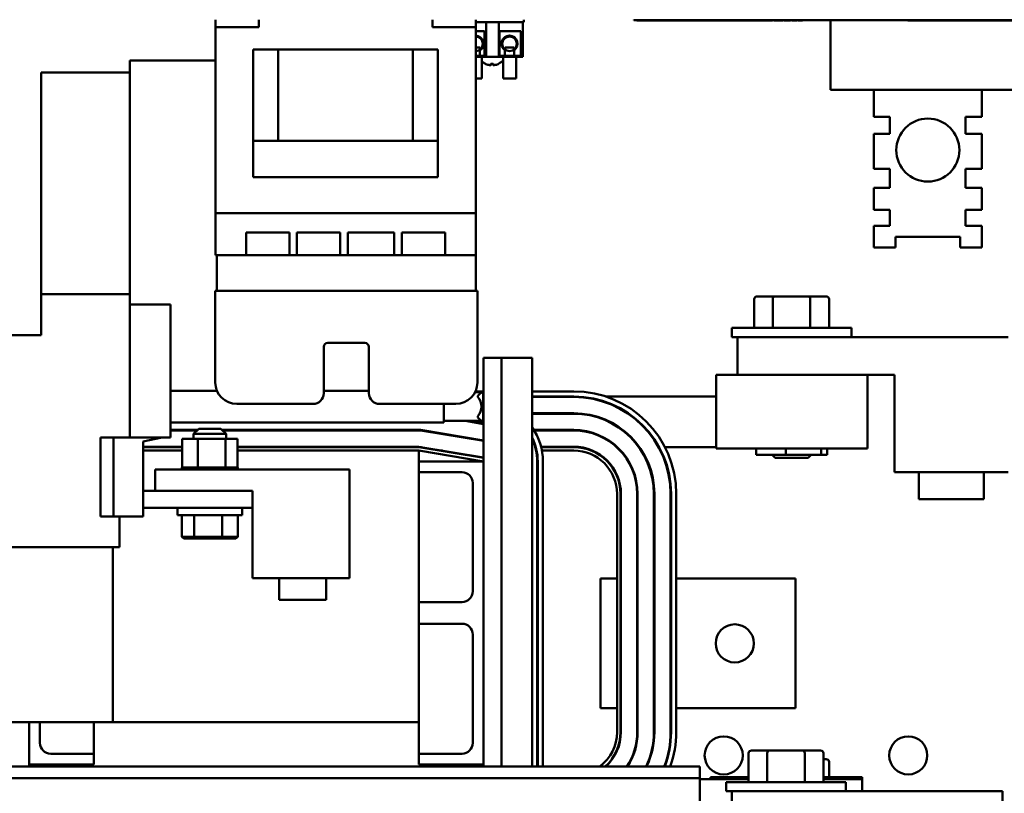
# Model space of a CAD drawing. Units: inches. Extents: x 4 to 172, y 2 to 134.
# Drawn here: x 71 to 82, y 109 to 118 of the extents above; entities that cross this region are included whole.
import ezdxf

# ---------------------------------------------------------------- set-up
doc = ezdxf.new("R2010")
doc.units = ezdxf.units.IN
doc.header["$LTSCALE"] = 8
doc.header["$MEASUREMENT"] = 0
doc.layers.add('Visible (ANSI)', color=7, linetype='Continuous', lineweight=50)

msp = doc.modelspace()

# ---------------------------------------------------------------- linework, layer by layer
at = {"layer": 'Visible (ANSI)'}
for p, q in [((72.931, 117.5), (72.931, 117.414)), ((73.431, 117.5), (73.431, 117.414)), ((75.436, 117.5), (75.436, 117.414)), ((75.936, 117.5), (75.936, 117.414)), ((75.936, 117.47), (76.491, 117.47)), ((76.058, 117.07), (76.058, 117.47)), ((76.202, 117.07), (76.202, 117.47)), ((76.482, 117.47), (76.482, 117.07)), ((76.491, 117.5), (76.491, 117.47)), ((77.762, 117.5), (77.762, 117.495)), ((77.762, 117.495), (77.887, 117.495)), ((77.798, 117.495), (77.798, 117.49)), ((77.81, 117.49), (77.798, 117.49)), ((77.81, 117.495), (77.81, 117.49)), ((77.83, 117.49), (77.81, 117.49)), ((77.83, 117.495), (77.83, 117.49)), ((77.857, 117.49), (77.83, 117.49)), ((77.857, 117.495), (77.857, 117.49)), ((77.884, 117.49), (77.857, 117.49)), ((77.884, 117.495), (77.884, 117.49)), ((77.904, 117.49), (77.884, 117.49)), ((79.541, 117.495), (77.887, 117.495)), ((77.904, 117.495), (77.904, 117.49)), ((77.92, 117.49), (77.904, 117.49)), ((77.92, 117.495), (77.92, 117.49)), ((77.926, 117.49), (77.92, 117.49)), ((77.926, 117.495), (77.926, 117.49)), ((77.951, 117.49), (77.926, 117.49)), ((77.976, 117.49), (77.951, 117.49)), ((77.985, 117.49), (77.976, 117.49)), ((77.985, 117.495), (77.985, 117.49)), ((77.995, 117.49), (77.985, 117.49)), ((77.995, 117.495), (77.995, 117.49)), ((77.995, 117.495), (77.995, 117.49)), ((77.996, 117.49), (77.995, 117.49)), ((77.995, 117.49), (77.995, 117.49)), ((77.996, 117.495), (77.996, 117.49)), ((78.013, 117.49), (77.996, 117.49)), ((78.013, 117.495), (78.013, 117.49)), ((78.033, 117.49), (78.013, 117.49)), ((78.033, 117.495), (78.033, 117.49)), ((78.053, 117.49), (78.033, 117.49)), ((78.053, 117.495), (78.053, 117.49)), ((78.069, 117.49), (78.053, 117.49)), ((78.069, 117.495), (78.069, 117.49)), ((78.074, 117.49), (78.069, 117.49)), ((78.079, 117.49), (78.074, 117.49)), ((78.079, 117.495), (78.079, 117.49)), ((78.095, 117.49), (78.079, 117.49)), ((78.095, 117.495), (78.095, 117.49)), ((78.095, 117.495), (78.095, 117.49)), ((78.096, 117.49), (78.095, 117.49)), ((78.095, 117.49), (78.095, 117.49)), ((78.096, 117.495), (78.096, 117.49)), ((78.114, 117.49), (78.096, 117.49)), ((78.114, 117.495), (78.114, 117.49)), ((78.128, 117.49), (78.114, 117.49)), ((78.128, 117.495), (78.128, 117.49)), ((78.151, 117.49), (78.128, 117.49)), ((78.172, 117.49), (78.151, 117.49)), ((78.172, 117.495), (78.172, 117.49)), ((78.198, 117.49), (78.172, 117.49)), ((78.215, 117.49), (78.198, 117.49)), ((78.222, 117.49), (78.215, 117.49)), ((78.222, 117.495), (78.222, 117.49)), ((78.241, 117.49), (78.222, 117.49)), ((78.241, 117.495), (78.241, 117.49)), ((78.255, 117.49), (78.241, 117.49)), ((78.255, 117.495), (78.255, 117.49)), ((78.257, 117.49), (78.255, 117.49)), ((78.27, 117.49), (78.257, 117.49)), ((78.292, 117.49), (78.27, 117.49)), ((78.292, 117.495), (78.292, 117.49)), ((78.306, 117.49), (78.292, 117.49)), ((78.306, 117.495), (78.306, 117.49)), ((78.326, 117.49), (78.306, 117.49)), ((78.326, 117.495), (78.326, 117.49)), ((78.34, 117.49), (78.326, 117.49)), ((78.34, 117.495), (78.34, 117.49)), ((78.362, 117.49), (78.34, 117.49)), ((78.384, 117.49), (78.362, 117.49)), ((78.384, 117.495), (78.384, 117.49)), ((78.409, 117.49), (78.384, 117.49)), ((78.426, 117.49), (78.409, 117.49)), ((78.433, 117.49), (78.426, 117.49)), ((78.433, 117.495), (78.433, 117.49)), ((78.501, 117.49), (78.433, 117.49)), ((78.501, 117.495), (78.501, 117.49)), ((78.567, 117.49), (78.501, 117.49)), ((78.567, 117.495), (78.567, 117.49)), ((78.578, 117.49), (78.567, 117.49)), ((78.578, 117.495), (78.578, 117.49)), ((78.592, 117.49), (78.578, 117.49)), ((78.592, 117.495), (78.592, 117.49)), ((78.595, 117.49), (78.592, 117.49)), ((78.608, 117.49), (78.595, 117.49)), ((78.629, 117.49), (78.608, 117.49)), ((78.629, 117.495), (78.629, 117.49)), ((78.643, 117.49), (78.629, 117.49)), ((78.643, 117.495), (78.643, 117.49)), ((78.658, 117.49), (78.643, 117.49)), ((78.658, 117.495), (78.658, 117.49)), ((78.658, 117.495), (78.658, 117.49)), ((78.689, 117.49), (78.658, 117.49)), ((78.658, 117.49), (78.658, 117.49)), ((78.715, 117.49), (78.689, 117.49)), ((78.715, 117.495), (78.715, 117.49)), ((78.718, 117.49), (78.715, 117.49)), ((78.718, 117.495), (78.718, 117.49)), ((78.725, 117.49), (78.718, 117.49)), ((78.725, 117.495), (78.725, 117.49)), ((78.763, 117.49), (78.725, 117.49)), ((78.787, 117.49), (78.763, 117.49)), ((78.796, 117.49), (78.787, 117.49)), ((78.796, 117.495), (78.796, 117.49)), ((78.859, 117.49), (78.796, 117.49)), ((78.859, 117.495), (78.859, 117.49)), ((78.887, 117.49), (78.859, 117.49)), ((78.915, 117.49), (78.887, 117.49)), ((78.927, 117.49), (78.915, 117.49)), ((78.927, 117.495), (78.927, 117.49)), ((78.944, 117.49), (78.927, 117.49)), ((78.944, 117.495), (78.944, 117.49)), ((78.946, 117.49), (78.944, 117.49)), ((78.946, 117.495), (78.946, 117.49)), ((78.984, 117.49), (78.946, 117.49)), ((79.008, 117.49), (78.984, 117.49)), ((79.017, 117.49), (79.008, 117.49)), ((79.017, 117.495), (79.017, 117.49)), ((79.031, 117.49), (79.017, 117.49)), ((79.031, 117.495), (79.031, 117.49)), ((79.045, 117.49), (79.031, 117.49)), ((79.045, 117.495), (79.045, 117.49)), ((79.07, 117.49), (79.045, 117.49)), ((79.1, 117.49), (79.07, 117.49)), ((79.1, 117.495), (79.1, 117.49)), ((79.115, 117.49), (79.1, 117.49)), ((79.115, 117.495), (79.115, 117.49)), ((79.129, 117.49), (79.115, 117.49)), ((79.129, 117.495), (79.129, 117.49)), ((79.143, 117.49), (79.129, 117.49)), ((79.143, 117.495), (79.143, 117.49)), ((79.15, 117.49), (79.143, 117.49)), ((79.15, 117.495), (79.15, 117.49)), ((79.175, 117.49), (79.15, 117.49)), ((79.2, 117.49), (79.175, 117.49)), ((79.209, 117.49), (79.2, 117.49)), ((79.209, 117.495), (79.209, 117.49)), ((79.223, 117.49), (79.209, 117.49)), ((79.223, 117.495), (79.223, 117.49)), ((79.234, 117.49), (79.223, 117.49)), ((79.261, 117.49), (79.234, 117.49)), ((79.286, 117.49), (79.261, 117.49)), ((79.286, 117.495), (79.286, 117.49)), ((79.293, 117.49), (79.286, 117.49)), ((79.293, 117.495), (79.293, 117.49)), ((79.331, 117.49), (79.293, 117.49)), ((79.355, 117.49), (79.331, 117.49)), ((79.364, 117.49), (79.355, 117.49)), ((79.364, 117.495), (79.364, 117.49)), ((79.378, 117.495), (79.378, 117.49)), ((79.392, 117.49), (79.378, 117.49)), ((79.392, 117.495), (79.392, 117.49)), ((79.414, 117.49), (79.392, 117.49)), ((79.436, 117.49), (79.414, 117.49)), ((79.436, 117.495), (79.436, 117.49)), ((79.461, 117.49), (79.436, 117.49)), ((79.479, 117.49), (79.461, 117.49)), ((79.485, 117.49), (79.479, 117.49)), ((79.485, 117.495), (79.485, 117.49)), ((79.499, 117.495), (79.499, 117.49)), ((79.537, 117.49), (79.499, 117.49)), ((79.561, 117.49), (79.537, 117.49)), ((79.541, 117.5), (79.541, 117.495)), ((79.666, 117.495), (79.541, 117.495)), ((79.571, 117.49), (79.561, 117.49)), ((79.571, 117.495), (79.571, 117.49)), ((79.585, 117.495), (79.585, 117.49)), ((79.599, 117.49), (79.585, 117.49)), ((79.599, 117.495), (79.599, 117.49)), ((79.624, 117.49), (79.599, 117.49)), ((79.649, 117.49), (79.624, 117.49)), ((79.649, 117.495), (79.649, 117.49)), ((79.66, 117.495), (79.66, 117.49)), ((79.67, 117.49), (79.66, 117.49)), ((85.291, 117.495), (79.666, 117.495)), ((79.67, 117.495), (79.67, 117.49)), ((79.684, 117.49), (79.67, 117.49)), ((79.684, 117.495), (79.684, 117.49)), ((79.709, 117.49), (79.684, 117.49)), ((79.709, 117.495), (79.709, 117.49)), ((80.032, 117.495), (80.032, 116.69)), ((80.928, 117.495), (80.928, 117.49)), ((83.878, 117.49), (80.928, 117.49)), ((72.931, 115.268), (72.931, 117.414)), ((73.056, 117.414), (72.931, 117.414)), ((73.056, 117.414), (73.306, 117.414)), ((73.431, 117.414), (73.306, 117.414)), ((75.561, 117.414), (75.436, 117.414)), ((75.561, 117.414), (75.811, 117.414)), ((75.936, 117.414), (75.811, 117.414)), ((75.936, 115.268), (75.936, 117.414)), ((75.936, 117.367), (76.038, 117.367)), ((76.038, 117.367), (76.038, 117.085)), ((76.212, 117.085), (76.212, 117.367)), ((76.212, 117.367), (76.459, 117.367)), ((76.459, 117.367), (76.459, 117.085)), ((73.367, 117.156), (73.367, 116.103)), ((73.656, 117.156), (73.367, 117.156)), ((73.656, 117.156), (73.656, 116.103)), ((75.211, 117.156), (73.656, 117.156)), ((75.211, 117.156), (75.211, 116.103)), ((75.5, 117.156), (75.211, 117.156)), ((75.5, 117.156), (75.5, 116.103)), ((75.936, 117.18), (75.983, 117.18)), ((75.983, 117.155), (75.983, 117.18)), ((75.985, 117.085), (75.985, 117.145)), ((76.274, 117.145), (76.274, 117.085)), ((76.277, 117.18), (76.377, 117.18)), ((76.277, 117.155), (76.277, 117.18)), ((76.377, 117.155), (76.377, 117.18)), ((76.379, 117.085), (76.379, 117.145)), ((71.941, 116.89), (71.941, 117.028)), ((71.941, 117.028), (72.931, 117.028)), ((76.038, 117.085), (75.936, 117.085)), ((75.936, 117.07), (76.058, 117.07)), ((76.008, 117.07), (76.008, 116.82)), ((76.202, 117.07), (76.058, 117.07)), ((76.202, 117.07), (76.482, 117.07)), ((76.459, 117.085), (76.212, 117.085)), ((76.252, 117.07), (76.252, 116.82)), ((76.402, 117.07), (76.402, 116.82)), ((70.917, 113.859), (70.917, 116.89)), ((71.941, 116.89), (70.917, 116.89)), ((71.941, 114.331), (71.941, 116.89)), ((76.112, 116.992), (76.136, 116.992)), ((76.113, 116.978), (76.114, 116.992)), ((76.136, 116.978), (76.134, 116.992)), ((76.008, 116.82), (75.936, 116.82)), ((76.402, 116.82), (76.252, 116.82)), ((80.157, 116.69), (80.032, 116.69)), ((80.157, 116.69), (82.157, 116.69)), ((80.532, 116.69), (80.532, 116.38)), ((81.782, 116.69), (81.782, 116.38)), ((80.532, 116.38), (80.719, 116.38)), ((80.719, 116.38), (80.719, 116.183)), ((81.594, 116.183), (81.594, 116.38)), ((81.594, 116.38), (81.782, 116.38)), ((73.367, 116.103), (73.492, 116.103)), ((73.367, 115.683), (73.367, 116.103)), ((75.375, 116.103), (73.492, 116.103)), ((75.375, 116.103), (75.5, 116.103)), ((75.5, 115.683), (75.5, 116.103)), ((80.532, 116.183), (80.532, 115.78)), ((80.719, 116.183), (80.532, 116.183)), ((81.782, 116.183), (81.594, 116.183)), ((81.782, 116.183), (81.782, 115.78)), ((80.532, 115.78), (80.719, 115.78)), ((80.719, 115.78), (80.719, 115.558)), ((81.594, 115.558), (81.594, 115.78)), ((81.594, 115.78), (81.782, 115.78)), ((73.367, 115.683), (73.492, 115.683)), ((75.375, 115.683), (73.492, 115.683)), ((75.375, 115.683), (75.5, 115.683)), ((80.532, 115.558), (80.532, 115.305)), ((80.719, 115.558), (80.532, 115.558)), ((81.782, 115.558), (81.594, 115.558)), ((81.782, 115.558), (81.782, 115.305)), ((80.532, 115.305), (80.719, 115.305)), ((80.719, 115.305), (80.719, 115.12)), ((81.594, 115.12), (81.594, 115.305)), ((81.594, 115.305), (81.782, 115.305)), ((75.936, 115.268), (72.931, 115.268)), ((72.931, 114.78), (72.931, 115.268)), ((75.936, 114.78), (75.936, 115.268)), ((80.532, 115.12), (80.532, 114.87)), ((80.719, 115.12), (80.532, 115.12)), ((81.782, 115.12), (81.594, 115.12)), ((81.782, 115.12), (81.782, 114.87)), ((73.285, 114.78), (73.285, 115.042)), ((73.285, 115.042), (73.785, 115.042)), ((73.785, 115.042), (73.785, 114.78)), ((73.872, 114.78), (73.872, 115.042)), ((73.872, 115.042), (74.372, 115.042)), ((74.372, 115.042), (74.372, 114.78)), ((74.459, 114.78), (74.459, 115.042)), ((74.459, 115.042), (74.995, 115.042)), ((74.995, 115.042), (74.995, 114.78)), ((75.082, 114.78), (75.082, 115.042)), ((75.082, 115.042), (75.582, 115.042)), ((75.582, 115.042), (75.582, 114.78)), ((80.782, 114.87), (80.782, 114.995)), ((80.782, 114.995), (81.532, 114.995)), ((81.532, 114.995), (81.532, 114.87)), ((80.532, 114.87), (80.782, 114.87)), ((81.532, 114.87), (81.782, 114.87)), ((72.946, 114.78), (72.931, 114.78)), ((72.946, 114.78), (72.946, 114.371)), ((72.946, 114.78), (72.992, 114.78)), ((75.892, 114.78), (72.992, 114.78)), ((75.892, 114.78), (75.938, 114.78)), ((75.938, 114.78), (75.938, 114.371)), ((71.941, 114.331), (70.917, 114.331)), ((71.941, 112.678), (71.941, 114.331)), ((72.929, 114.371), (72.929, 113.313)), ((75.956, 114.371), (72.929, 114.371)), ((75.956, 114.371), (75.956, 113.313)), ((79.151, 114.275), (79.151, 113.941)), ((79.385, 114.305), (79.186, 114.305)), ((79.367, 114.275), (79.367, 113.941)), ((79.783, 114.305), (79.385, 114.305)), ((79.983, 114.305), (79.783, 114.305)), ((79.8, 114.275), (79.8, 113.941)), ((80.017, 114.275), (80.017, 113.941)), ((72.413, 114.213), (71.941, 114.213)), ((72.413, 112.678), (72.413, 114.213)), ((78.894, 113.941), (80.274, 113.941)), ((78.894, 113.836), (78.894, 113.941)), ((80.274, 113.836), (80.274, 113.941)), ((67.451, 113.859), (70.917, 113.859)), ((78.894, 113.836), (78.959, 113.836)), ((82.084, 113.836), (78.959, 113.836)), ((78.959, 113.836), (78.959, 113.399)), ((74.182, 113.188), (74.182, 113.723)), ((74.228, 113.769), (74.656, 113.769)), ((74.702, 113.723), (74.702, 113.188)), ((76.028, 113.595), (76.235, 113.595)), ((76.028, 113.595), (76.028, 112.4)), ((76.588, 113.595), (76.235, 113.595)), ((76.235, 113.595), (76.235, 108.876)), ((76.588, 113.595), (76.588, 108.876)), ((80.462, 113.399), (78.712, 113.399)), ((78.712, 112.899), (78.712, 113.399)), ((80.462, 113.399), (80.772, 113.399)), ((80.462, 113.399), (80.462, 112.899)), ((80.772, 113.399), (80.772, 112.274)), ((72.949, 113.216), (72.413, 113.216)), ((74.702, 113.216), (74.182, 113.216)), ((75.928, 113.198), (76.003, 113.198)), ((76.015, 113.209), (75.933, 113.209)), ((75.962, 113.156), (76.022, 113.216)), ((75.962, 113.156), (75.962, 113.142)), ((76.022, 112.849), (76.022, 113.216)), ((76.028, 113.216), (76.022, 113.216)), ((77.068, 113.209), (76.588, 113.209)), ((76.588, 113.149), (77.068, 113.149)), ((77.068, 113.144), (76.588, 113.144)), ((78.712, 113.149), (77.44, 113.149)), ((73.179, 113.063), (74.057, 113.063)), ((74.827, 113.063), (75.706, 113.063)), ((75.57, 112.849), (75.57, 113.063)), ((75.962, 112.923), (75.962, 112.909)), ((75.962, 112.909), (76.022, 112.849)), ((76.588, 112.956), (77.068, 112.956)), ((77.068, 112.951), (76.588, 112.951)), ((75.57, 112.849), (72.413, 112.849)), ((75.57, 112.868), (76.003, 112.868)), ((75.814, 112.868), (76.028, 112.832)), ((76.028, 112.837), (75.844, 112.868)), ((76.028, 112.849), (76.022, 112.849)), ((78.712, 112.899), (78.712, 112.549)), ((80.462, 112.549), (80.462, 112.899)), ((71.604, 112.678), (71.753, 112.678)), ((71.604, 112.678), (71.604, 111.764)), ((71.753, 112.678), (72.315, 112.678)), ((71.753, 112.678), (71.753, 111.764)), ((72.098, 112.63), (72.315, 112.678)), ((72.413, 112.678), (72.315, 112.678)), ((72.724, 112.763), (72.413, 112.763)), ((72.413, 112.758), (72.719, 112.758)), ((72.738, 112.778), (72.678, 112.718)), ((73.053, 112.718), (72.678, 112.718)), ((72.678, 112.66), (72.678, 112.718)), ((72.738, 112.778), (72.993, 112.778)), ((72.993, 112.778), (73.053, 112.718)), ((75.297, 112.763), (73.008, 112.763)), ((73.013, 112.758), (75.297, 112.758)), ((73.053, 112.66), (73.053, 112.718)), ((76.028, 112.641), (75.297, 112.763)), ((75.297, 112.758), (76.028, 112.636)), ((75.327, 112.758), (75.297, 112.758)), ((76.607, 112.763), (77.068, 112.763)), ((77.068, 112.758), (76.611, 112.758)), ((72.098, 111.764), (72.098, 112.63)), ((72.546, 112.57), (72.098, 112.57)), ((72.098, 112.565), (72.546, 112.565)), ((72.546, 112.66), (72.546, 112.331)), ((72.728, 112.66), (72.546, 112.66)), ((72.728, 112.66), (72.728, 112.331)), ((73.047, 112.66), (72.728, 112.66)), ((73.047, 112.66), (73.047, 112.331)), ((73.185, 112.66), (73.047, 112.66)), ((73.185, 112.66), (73.185, 112.331)), ((75.281, 112.57), (73.185, 112.57)), ((73.185, 112.565), (75.281, 112.565)), ((76.028, 112.446), (75.281, 112.57)), ((75.281, 112.565), (76.028, 112.441)), ((75.311, 112.565), (75.281, 112.565)), ((76.623, 112.57), (76.628, 112.57)), ((76.63, 112.565), (76.624, 112.565)), ((76.69, 112.57), (77.068, 112.57)), ((77.068, 112.565), (76.692, 112.565)), ((77.141, 112.565), (77.068, 112.565)), ((77.571, 112.565), (77.563, 112.565)), ((77.826, 112.565), (77.82, 112.565)), ((78.054, 112.565), (78.048, 112.565)), ((78.712, 112.565), (78.121, 112.565)), ((72.546, 112.525), (72.098, 112.525)), ((75.278, 112.525), (73.185, 112.525)), ((75.278, 112.4), (75.278, 112.525)), ((75.278, 112.525), (76.028, 112.4)), ((75.521, 112.525), (75.551, 112.525)), ((76.634, 112.525), (76.639, 112.525)), ((76.7, 112.525), (77.068, 112.525)), ((78.712, 112.549), (80.462, 112.549)), ((79.175, 112.476), (79.175, 112.549)), ((79.175, 112.476), (79.518, 112.476)), ((79.394, 112.441), (79.359, 112.476)), ((79.518, 112.476), (79.518, 112.549)), ((79.518, 112.476), (79.927, 112.476)), ((79.774, 112.441), (79.809, 112.476)), ((79.927, 112.476), (79.927, 112.549)), ((79.927, 112.476), (79.993, 112.476)), ((79.993, 112.476), (79.993, 112.549)), ((75.278, 112.276), (75.278, 112.4)), ((75.278, 112.4), (76.028, 112.4)), ((76.028, 112.4), (76.028, 108.9)), ((76.647, 112.4), (76.647, 108.9)), ((76.652, 108.9), (76.652, 112.4)), ((76.712, 112.4), (76.712, 108.9)), ((79.774, 112.441), (79.394, 112.441)), ((72.233, 112.305), (72.233, 112.06)), ((74.48, 112.305), (72.233, 112.305)), ((72.543, 112.331), (72.543, 112.331)), ((72.546, 112.331), (72.543, 112.331)), ((72.543, 112.331), (72.543, 112.305)), ((72.543, 112.331), (72.543, 112.305)), ((72.546, 112.331), (72.55, 112.331)), ((72.55, 112.331), (72.551, 112.331)), ((72.55, 112.331), (72.55, 112.305)), ((72.57, 112.331), (72.551, 112.331)), ((72.551, 112.331), (72.551, 112.305)), ((72.57, 112.331), (72.571, 112.331)), ((72.57, 112.331), (72.57, 112.305)), ((72.601, 112.331), (72.571, 112.331)), ((72.571, 112.331), (72.571, 112.305)), ((72.601, 112.331), (72.603, 112.331)), ((72.601, 112.331), (72.601, 112.305)), ((72.643, 112.331), (72.603, 112.331)), ((72.603, 112.331), (72.603, 112.305)), ((72.643, 112.331), (72.645, 112.331)), ((72.643, 112.331), (72.643, 112.305)), ((72.693, 112.331), (72.645, 112.331)), ((72.645, 112.331), (72.645, 112.305)), ((72.693, 112.331), (72.695, 112.331)), ((72.693, 112.331), (72.693, 112.305)), ((72.709, 112.331), (72.695, 112.331)), ((72.695, 112.331), (72.695, 112.305)), ((72.709, 112.331), (72.728, 112.331)), ((72.728, 112.331), (72.749, 112.331)), ((72.749, 112.331), (72.752, 112.331)), ((72.749, 112.331), (72.749, 112.305)), ((72.765, 112.331), (72.752, 112.331)), ((72.752, 112.331), (72.752, 112.305)), ((72.765, 112.331), (72.793, 112.331)), ((72.81, 112.331), (72.793, 112.331)), ((72.81, 112.331), (72.813, 112.331)), ((72.81, 112.331), (72.81, 112.305)), ((72.874, 112.331), (72.813, 112.331)), ((72.813, 112.331), (72.813, 112.305)), ((72.874, 112.331), (72.877, 112.331)), ((72.874, 112.331), (72.874, 112.305)), ((72.936, 112.331), (72.877, 112.331)), ((72.877, 112.331), (72.877, 112.305)), ((72.936, 112.331), (72.939, 112.331)), ((72.936, 112.331), (72.936, 112.305)), ((72.997, 112.331), (72.939, 112.331)), ((72.939, 112.331), (72.939, 112.305)), ((72.997, 112.331), (72.999, 112.331)), ((72.997, 112.331), (72.997, 112.305)), ((72.999, 112.331), (72.999, 112.305)), ((72.999, 112.331), (73.047, 112.331)), ((73.047, 112.331), (73.049, 112.331)), ((73.052, 112.331), (73.049, 112.331)), ((73.052, 112.331), (73.054, 112.331)), ((73.052, 112.331), (73.052, 112.305)), ((73.054, 112.331), (73.054, 112.305)), ((73.054, 112.331), (73.071, 112.331)), ((73.1, 112.331), (73.071, 112.331)), ((73.1, 112.331), (73.102, 112.331)), ((73.1, 112.331), (73.1, 112.305)), ((73.139, 112.331), (73.102, 112.331)), ((73.102, 112.331), (73.102, 112.305)), ((73.139, 112.331), (73.14, 112.331)), ((73.139, 112.331), (73.139, 112.305)), ((73.167, 112.331), (73.14, 112.331)), ((73.14, 112.331), (73.14, 112.305)), ((73.167, 112.331), (73.168, 112.331)), ((73.167, 112.331), (73.167, 112.305)), ((73.184, 112.331), (73.168, 112.331)), ((73.168, 112.331), (73.168, 112.305)), ((73.184, 112.331), (73.185, 112.331)), ((73.184, 112.331), (73.184, 112.305)), ((73.189, 112.331), (73.185, 112.331)), ((73.185, 112.331), (73.185, 112.305)), ((73.189, 112.331), (73.189, 112.305)), ((74.48, 111.051), (74.48, 112.305)), ((75.278, 110.775), (75.278, 112.276)), ((75.778, 112.276), (75.278, 112.276)), ((80.772, 112.274), (82.084, 112.274)), ((81.053, 112.274), (81.053, 111.964)), ((81.803, 112.274), (81.803, 111.964)), ((75.903, 110.9), (75.903, 112.151)), ((72.233, 112.06), (72.098, 112.06)), ((72.233, 112.06), (73.358, 112.06)), ((73.358, 112.06), (73.358, 111.051)), ((77.568, 112.025), (77.568, 111.049)), ((77.608, 109.275), (77.608, 112.025)), ((77.613, 112.025), (77.613, 109.275)), ((77.801, 109.275), (77.801, 112.025)), ((77.806, 112.025), (77.806, 109.275)), ((77.994, 109.275), (77.994, 112.025)), ((77.999, 112.025), (77.999, 109.275)), ((78.187, 109.275), (78.187, 112.025)), ((78.192, 112.025), (78.192, 109.275)), ((78.252, 109.275), (78.252, 112.025)), ((81.053, 111.964), (81.803, 111.964)), ((72.098, 111.863), (73.358, 111.863)), ((72.491, 111.778), (72.491, 111.863)), ((72.491, 111.778), (73.241, 111.778)), ((72.542, 111.778), (72.542, 111.53)), ((72.685, 111.778), (72.685, 111.53)), ((73.009, 111.778), (73.009, 111.53)), ((73.189, 111.778), (73.189, 111.53)), ((73.241, 111.778), (73.241, 111.863)), ((71.604, 111.764), (71.753, 111.764)), ((71.753, 111.764), (72.098, 111.764)), ((71.822, 111.41), (71.822, 111.764)), ((72.565, 111.51), (72.542, 111.53)), ((72.685, 111.53), (72.542, 111.53)), ((72.565, 111.51), (72.698, 111.51)), ((72.698, 111.51), (72.685, 111.53)), ((73.009, 111.53), (72.685, 111.53)), ((72.698, 111.51), (72.999, 111.51)), ((72.999, 111.51), (73.009, 111.53)), ((72.999, 111.51), (73.166, 111.51)), ((73.189, 111.53), (73.009, 111.53)), ((73.166, 111.51), (73.189, 111.53)), ((71.822, 111.41), (66.547, 111.41)), ((71.744, 109.39), (71.744, 111.41)), ((73.358, 111.051), (74.48, 111.051)), ((73.667, 111.051), (73.667, 110.801)), ((74.21, 111.051), (74.21, 110.801)), ((77.378, 111.049), (77.378, 109.549)), ((77.378, 111.049), (77.568, 111.049)), ((77.568, 111.049), (77.568, 109.549)), ((77.608, 111.049), (77.613, 111.049)), ((77.801, 111.049), (77.806, 111.049)), ((77.994, 111.049), (77.999, 111.049)), ((78.187, 111.049), (78.192, 111.049)), ((78.252, 111.049), (79.628, 111.049)), ((79.628, 111.049), (79.628, 109.549)), ((73.667, 110.801), (74.21, 110.801)), ((75.278, 110.526), (75.278, 110.775)), ((75.278, 110.775), (75.778, 110.775)), ((75.278, 109.388), (75.278, 110.526)), ((75.778, 110.526), (75.278, 110.526)), ((75.903, 109.15), (75.903, 110.401)), ((77.378, 109.549), (77.568, 109.549)), ((77.568, 109.549), (77.568, 109.275)), ((77.608, 109.549), (77.613, 109.549)), ((77.801, 109.549), (77.806, 109.549)), ((77.994, 109.549), (77.999, 109.549)), ((78.187, 109.549), (78.192, 109.549)), ((78.252, 109.549), (79.628, 109.549)), ((66.626, 109.39), (71.744, 109.39)), ((70.778, 108.9), (70.778, 109.39)), ((70.903, 109.39), (70.903, 109.15)), ((71.528, 109.39), (71.528, 109.388)), ((71.528, 109.388), (71.528, 109.025)), ((71.528, 109.388), (75.278, 109.388)), ((75.278, 109.025), (75.278, 109.388)), ((79.32, 109.062), (79.121, 109.062)), ((79.718, 109.062), (79.32, 109.062)), ((79.918, 109.062), (79.718, 109.062)), ((71.028, 109.025), (71.528, 109.025)), ((71.528, 109.025), (71.528, 108.9)), ((75.278, 108.9), (75.278, 109.025)), ((75.278, 109.025), (75.778, 109.025)), ((79.086, 109.032), (79.086, 108.698)), ((79.302, 109.032), (79.302, 108.698)), ((79.735, 109.032), (79.735, 108.698)), ((79.952, 109.032), (79.952, 108.698)), ((79.983, 108.962), (79.952, 108.962)), ((80.017, 108.932), (80.017, 108.756)), ((68.281, 108.876), (78.526, 108.876)), ((70.778, 108.876), (70.778, 108.9)), ((71.528, 108.9), (70.778, 108.9)), ((70.922, 108.876), (70.778, 108.9)), ((71.028, 108.876), (71.028, 108.9)), ((76.028, 108.9), (75.278, 108.9)), ((75.778, 108.9), (75.778, 108.876)), ((76.028, 108.9), (75.884, 108.876)), ((76.028, 108.9), (76.028, 108.876)), ((78.526, 108.876), (78.526, 108.742)), ((78.526, 108.742), (68.281, 108.742)), ((78.526, 108.608), (78.526, 108.742)), ((78.526, 108.732), (79.086, 108.732)), ((78.647, 108.756), (79.086, 108.756)), ((78.647, 108.756), (78.647, 108.732)), ((78.829, 108.698), (80.209, 108.698)), ((78.829, 108.593), (78.829, 108.698)), ((79.952, 108.756), (80.397, 108.756)), ((79.952, 108.732), (80.397, 108.732)), ((80.209, 108.593), (80.209, 108.698)), ((80.397, 108.732), (80.397, 108.756)), ((80.397, 108.732), (80.397, 108.593)), ((78.526, 108.608), (78.526, 107.394)), ((78.829, 108.593), (78.894, 108.593)), ((82.019, 108.593), (78.894, 108.593)), ((78.894, 108.593), (78.894, 108.156)), ((82.019, 107.031), (82.019, 108.593))]:
    msp.add_line(p, q, dxfattribs=at)
for centre, radius in [((76.327, 117.223), 0.0842), ((81.157, 115.995), 0.364), ((78.928, 110.299), 0.22), ((78.8, 109.005), 0.22), ((80.931, 109.005), 0.22)]:
    msp.add_circle(centre, radius, dxfattribs=at)
for centre, radius, start, end in [((75.933, 117.223), 0.0935, 303.9577, 88.0044), ((75.933, 117.223), 0.0842, 272.2169, 87.7831), ((76.327, 117.223), 0.0935, 303.9577, 236.0423), ((76.124, 117.149), 0.175, 228.3485, 242.9699), ((76.124, 117.149), 0.175, 297.0301, 316.5284), ((76.047, 116.998), 0.0056, 242.9699, 265.6947), ((76.201, 116.998), 0.0056, 274.3053, 297.0301), ((74.228, 113.723), 0.046, 90, 180), ((74.656, 113.723), 0.046, 0, 90), ((73.179, 113.313), 0.25, 180, 270), ((75.706, 113.313), 0.25, 270, 0), ((74.057, 113.188), 0.125, 270, 0), ((74.827, 113.188), 0.125, 180, 270), ((75.838, 113.033), 0.165, 318.4593, 41.5407), ((77.068, 112.025), 1.184, 0, 90), ((77.068, 112.025), 1.124, 0, 90), ((77.068, 112.025), 1.119, 0, 90), ((77.068, 112.025), 0.931, 0, 90), ((77.068, 112.025), 0.926, 0, 90), ((76.028, 112.4), 0.684, 0, 35.0438), ((77.068, 112.025), 0.738, 0, 90), ((77.068, 112.025), 0.733, 0, 90), ((76.028, 112.4), 0.624, 0, 26.177), ((76.028, 112.4), 0.619, 0, 25.2191), ((77.068, 112.025), 0.545, 0, 90), ((77.068, 112.025), 0.54, 0, 90), ((77.068, 112.025), 0.5, 0, 90), ((75.778, 112.151), 0.125, 0, 90), ((75.778, 110.9), 0.125, 270, 0), ((75.778, 110.401), 0.125, 0, 90), ((77.068, 109.275), 0.5, 307.0605, 0), ((77.068, 109.275), 0.54, 312.3631, 0), ((77.068, 109.275), 0.545, 312.9364, 0), ((77.068, 109.275), 0.733, 327.0205, 0), ((77.068, 109.275), 0.738, 327.2721, 0), ((77.068, 109.275), 0.926, 334.4762, 0), ((77.068, 109.275), 0.931, 334.6231, 0), ((77.068, 109.275), 1.119, 339.1104, 0), ((77.068, 109.275), 1.124, 339.2076, 0), ((77.068, 109.275), 1.184, 340.3062, 0), ((71.028, 109.15), 0.125, 180, 270), ((75.778, 109.15), 0.125, 270, 0), ((76.028, 108.9), 0.619, 357.778, 0), ((76.028, 108.9), 0.624, 357.7958, 0), ((76.028, 108.9), 0.684, 357.9892, 0)]:
    msp.add_arc(centre, radius, start, end, dxfattribs=at)
for centre, major_axis, ratio, start_param, end_param in [((76.124, 117.148), (-0.151, 0.09), 0.994832, 1.642362, 1.879689), ((76.13, 117.148), (-0.015, -0.175), 0.052092, 5.818312, 6.055639), ((76.119, 117.148), (0.015, -0.175), 0.052092, 0.227547, 0.464873), ((76.125, 117.148), (-0.151, -0.09), 0.994832, 1.261903, 1.49923), ((79.186, 114.275), (0.0346, 0), 0.866026, 1.570796, 3.141593), ((79.385, 114.275), (0, -0.03), 0.578221, 3.141593, 4.712389), ((79.783, 114.275), (0, -0.03), 0.576479, 1.570796, 3.141593), ((79.983, 114.275), (-0.0346, 0), 0.866026, 3.141593, 4.712389), ((79.121, 109.032), (0.0346, 0), 0.866026, 1.570796, 3.141593), ((79.32, 109.032), (0, -0.03), 0.578221, 3.141593, 4.712389), ((79.718, 109.032), (0, -0.03), 0.576479, 1.570796, 3.141593), ((79.918, 109.032), (-0.0346, 0), 0.866026, 3.141593, 4.712389), ((79.983, 108.932), (-0.0346, 0), 0.866026, 3.141593, 4.712389)]:
    msp.add_ellipse(centre, major_axis=major_axis, ratio=ratio, start_param=start_param, end_param=end_param, dxfattribs=at)
for points, knots in [([(76.113, 116.978), (76.113, 116.978), (76.112, 116.977), (76.11, 116.976), (76.108, 116.976), (76.103, 116.976), (76.101, 116.976), (76.094, 116.976), (76.091, 116.977), (76.086, 116.978), (76.085, 116.978), (76.084, 116.978)], [0, 0, 0, 0, 0.0260573, 0.0260573, 0.0521146, 0.0521146, 0.0779973, 0.0779973, 0.1038801, 0.1038801, 0.1111266, 0.1111266, 0.1111266, 0.1111266]), ([(76.112, 116.992), (76.112, 116.992), (76.112, 116.992), (76.112, 116.993), (76.112, 116.993), (76.112, 116.993)], [0.063413026, 0.063413026, 0.063413026, 0.063413026, 0.068713779, 0.068713779, 0.069814344, 0.069814344, 0.069814344, 0.069814344]), ([(76.136, 116.993), (76.136, 116.993), (76.136, 116.993), (76.136, 116.992), (76.136, 116.992), (76.136, 116.992)], [0.014814677, 0.014814677, 0.014814677, 0.014814677, 0.015915242, 0.015915242, 0.021215995, 0.021215995, 0.021215995, 0.021215995]), ([(76.164, 116.978), (76.161, 116.978), (76.157, 116.977), (76.15, 116.976), (76.147, 116.976), (76.142, 116.976), (76.14, 116.976), (76.137, 116.976), (76.136, 116.977), (76.136, 116.978), (76.136, 116.978), (76.136, 116.978)], [0, 0, 0, 0, 0.0260573, 0.0260573, 0.0521146, 0.0521146, 0.0779973, 0.0779973, 0.1038801, 0.1038801, 0.1111266, 0.1111266, 0.1111266, 0.1111266])]:
    msp.add_open_spline(points, degree=3, knots=knots, dxfattribs=at)

doc.saveas('drawing.dxf')
